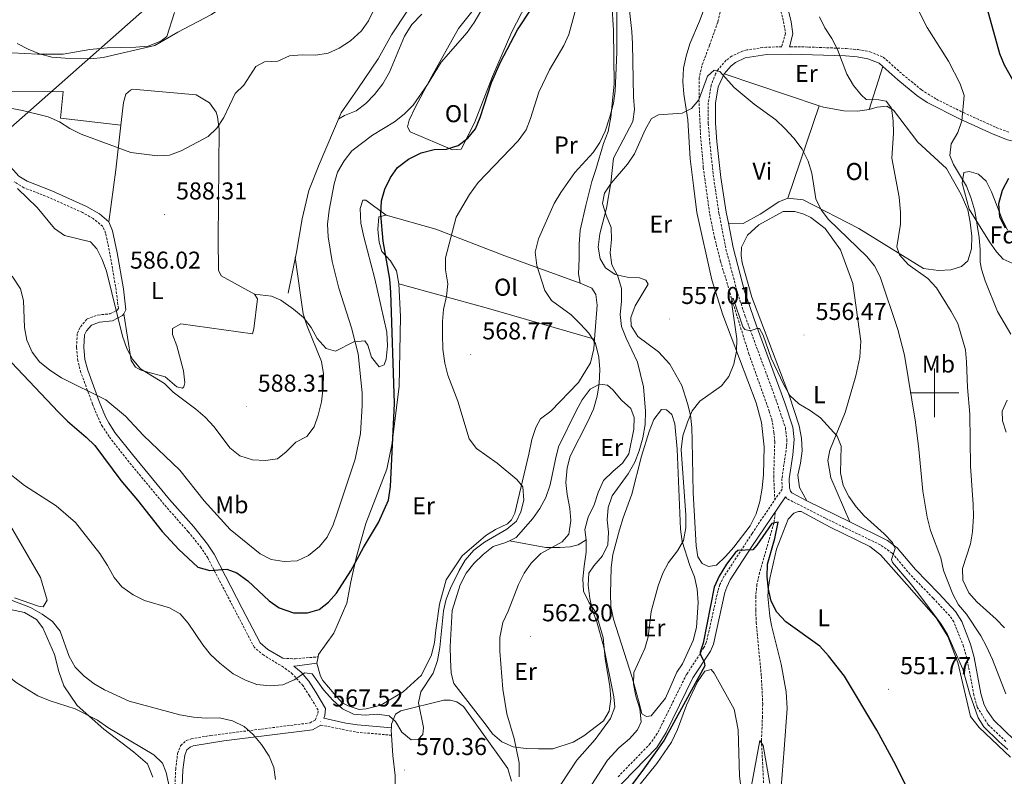
# Model space of a CAD drawing. Units: metres. Extents: x 613736 to 618240, y 4708148 to 4711192.
# Drawn here: x 616624 to 617029, y 4708842 to 4709153 of the extents above; entities that cross this region are included whole.
import ezdxf
from ezdxf.enums import TextEntityAlignment as Align

# ---------------------------------------------------------------- set-up
doc = ezdxf.new("R2010")
doc.units = ezdxf.units.M
doc.header["$MEASUREMENT"] = 0
doc.linetypes.add('TRAZOSX2', pattern=[1.5, 1, -0.5])
for name, color, linetype, lineweight in [('Carátula', 7, 'Continuous', 5), ('Level 11', 142, 'TRAZOSX2', 13), ('Level 16', 1, 'Continuous', 13), ('Level 21', 19, 'Continuous', 0), ('Level 32', 19, 'Continuous', 0), ('Level 35', 92, 'Continuous', 0), ('Level 36', 19, 'Continuous', 40), ('Level 37', 92, 'Continuous', 0), ('Level 4', 36, 'Continuous', 30), ('Level 41', 39, 'Continuous', 0), ('Level 5', 36, 'Continuous', 0), ('Level 63', 7, 'Continuous', 0), ('Level 7', 1, 'Continuous', 0)]:
    doc.layers.add(name, color=color, linetype=linetype, lineweight=lineweight)
doc.styles.add('Arial', font='ARIAL.TTF', dxfattribs={"height": 0.2})

# ---------------------------------------------------------------- blocks, each defined once
blk = doc.blocks.new('5PATER')
at = {"layer": 'Carátula', "linetype": 'Continuous', "lineweight": 5}
h = blk.add_hatch(color=250, dxfattribs=at)
edge = h.paths.add_edge_path()
edge.add_ellipse((0, 0), major_axis=(-1.33, -1.34), ratio=0.999422, start_angle=0, end_angle=360)

msp = doc.modelspace()

# ---------------------------------------------------------------- linework, layer by layer
at = {"layer": 'Level 11', "color": 142, "linetype": 'TRAZOSX2', "lineweight": 13}
for points in [[(616913.3, 4709162.17, 560.96), (616910.96, 4709152.25, 560.78), (616907.58, 4709142.76, 560.16), (616904.45, 4709134.3, 560.06), (616903.34, 4709129.42, 560.06), (616903.26, 4709120.39, 560), (616903.9, 4709105.43, 559.08), (616905.03, 4709092.57, 558.38), (616907.66, 4709073.34, 557.41), (616909.63, 4709063.76, 556.78), (616912.12, 4709054.1, 556.07), (616916.75, 4709038.3, 555), (616923.77, 4709015.94, 554.1), (616932.11, 4708992.42, 553), (616933.15, 4708989.11, 552.83), (616934.07, 4708983.77, 552.47), (616934.39, 4708979.86, 552.11), (616933.95, 4708965.82, 550.84), (616934.37, 4708956.44, 550.42)], [(616934.6, 4708950.6, 550.15), (616934.06, 4708946.5, 550), (616930.28, 4708933.58, 549.64), (616928.18, 4708926.18, 548.92), (616927.08, 4708921.3, 548.92), (616926.56, 4708916.34, 548.1), (616926.59, 4708910.78, 547.48), (616926.76, 4708905.68, 547.48), (616928.88, 4708883.5, 546.93), (616929.43, 4708872.07, 546.93), (616929.34, 4708867.1, 546.54), (616928.92, 4708857.19, 545.07), (616929.99, 4708836.33, 544.64)]]:
    msp.add_polyline3d(points, dxfattribs=at)
at = {"layer": 'Level 16', "color": 1, "linetype": 'Continuous', "lineweight": 13, "ltscale": 0.5}
msp.add_polyline3d([(616734.42, 4709040.96, 585.62), (616737.87, 4709057.78, 584.89), (616740.2, 4709071.41, 584.53), (616742.98, 4709083.16, 584.71), (616747.22, 4709093.76, 584.53), (616756.28, 4709114.98, 585.98), (616763.13, 4709124.88, 587.06), (616771.4, 4709137.12, 587.6), (616776.95, 4709147.02, 587.6), (616783.37, 4709156.78, 587.6), (616784.94, 4709158.67, 587.6), (616789.11, 4709161.03, 587.6), (616790.56, 4709161.33, 587.6), (616797.19, 4709163.86, 586.88), (616800.34, 4709167.07, 586.88), (616801.77, 4709169.11, 586.7), (616803.89, 4709174.63, 586.7), (616804.56, 4709179.7, 586.7), (616805.22, 4709186.94, 586.7), (616804.87, 4709192.29, 586.7), (616804.12, 4709195.62, 586.52), (616794.79, 4709217.81, 586.52), (616785.62, 4709253.03, 586.7)], dxfattribs=at)
at = {"layer": 'Level 21', "color": 19, "linetype": 'TRAZOSX2', "lineweight": 0}
for points in [[(616934.42, 4709166.97, 563.54), (616937.99, 4709152.54, 562.97), (616938.8, 4709147.62, 562.63), (616937.26, 4709142.1, 562.09), (616930.92, 4709142.01, 561.87), (616922.97, 4709140.85, 561.15), (616921.2, 4709140.38, 561), (616916.67, 4709138.26, 560.6), (616914.37, 4709136.57, 560.4), (616911.11, 4709132.78, 560.06), (616910.08, 4709131.04, 559.91), (616908.28, 4709126.42, 559.52), (616907.08, 4709119.17, 559.16), (616907.08, 4709110.6, 558.94), (616907.65, 4709102.92, 558.68), (616909.31, 4709088.04, 557.85), (616911.47, 4709073.72, 557.22), (616914.34, 4709059, 557), (616919.13, 4709040.89, 556.07), (616922.23, 4709031.4, 555.54), (616934.3, 4708998.78, 553.73), (616938.73, 4708985.67, 552.97), (616939.36, 4708980.74, 552.46), (616939.24, 4708977.92, 552.26), (616937.34, 4708964.8, 551.38), (616937.39, 4708960.46, 551.2), (616925.04, 4708942.19, 550.08), (616913.52, 4708924.59, 549.65), (616911.86, 4708921.28, 549.57), (616911.02, 4708918.67, 549.39), (616907.42, 4708902.28, 549.57), (616906.22, 4708897.41, 549.54), (616905.31, 4708895.32, 549.57), (616898.18, 4708884.39, 550.29), (616886.12, 4708859.96, 550.29), (616883.25, 4708855.88, 550.53), (616869.8, 4708842.01, 551.74)], [(616940.39, 4709142.15, 562.16), (616940.92, 4709142.16, 562.22), (616948.19, 4709142.03, 563), (616963.67, 4709141.43, 564.94), (616968.6, 4709140.99, 565.54), (616973.5, 4709140.11, 566.12), (616978.95, 4709137.89, 566.45), (616986.93, 4709130.8, 567.3), (616994.67, 4709124.45, 567.48), (617000.82, 4709120.56, 568.38), (617011.86, 4709115.12, 570.73), (617025.4, 4709108.99, 572.73), (617030.97, 4709106.84, 573.99)], [(616687.21, 4708822.15, 559.2), (616688.27, 4708845.33, 561.2), (616689.07, 4708851.85, 561.74), (616690.35, 4708855.05, 562.28), (616692.64, 4708857.1, 562.82), (616694.66, 4708857.84, 562.82), (616702.75, 4708859.22, 563.19), (616743.51, 4708864.39, 567.16), (616745.52, 4708865.57, 567.53), (616746.66, 4708868.18, 567.89), (616746.79, 4708869.63, 567.89), (616743.31, 4708875.48, 568.15), (616740.6, 4708879.64, 568.76), (616736.33, 4708884.42, 569.83), (616732.58, 4708887.3, 570.6), (616724.43, 4708892.14, 571.69), (616720.59, 4708895.37, 572.16), (616712.97, 4708909.97, 574.4), (616701.46, 4708932.14, 575.3), (616698.79, 4708936.34, 575.65), (616693.4, 4708942.92, 576.21), (616683.5, 4708954.16, 576.92), (616668.14, 4708972.77, 578.03), (616660.9, 4708981.97, 578.38), (616658.15, 4708986.14, 578.6), (616656.78, 4708988.87, 578.74), (616654.11, 4708995.36, 579.1), (616649.35, 4709008.34, 580.73), (616648.04, 4709013.14, 581.13), (616647.51, 4709018.74, 581.46), (616647.89, 4709024.53, 582.18), (616649.17, 4709027.15, 582.54), (616651.89, 4709030.36, 582.9), (616656.36, 4709031.94, 584.03), (616661.41, 4709032.46, 585.42), (616664.3, 4709033.95, 585.8), (616664.72, 4709034.68, 585.8), (616663.81, 4709042.22, 585.87), (616661.29, 4709056.98, 586.55), (616659.51, 4709065.6, 586.88), (616658.32, 4709068.34, 586.88), (616654.33, 4709071.61, 586.67), (616650.02, 4709074.03, 586.39), (616636.23, 4709080.24, 585.84), (616625.9, 4709084.23, 585.8), (616621.96, 4709086.65, 585.8)], [(617029.38, 4708856.8, 555.18), (617022.06, 4708863.65, 555.46), (617017.48, 4708870.97, 555.9), (617016.17, 4708875.81, 555.98), (617013.31, 4708891.01, 556.44), (617011.97, 4708895.82, 556.61), (617007.93, 4708905.89, 556.93), (617006.27, 4708908.31, 556.99), (616999.47, 4708915.64, 556.88), (616990, 4708925.33, 555.9), (616982.68, 4708934.13, 555.18), (616977.77, 4708937.52, 554.45), (616955.19, 4708948.44, 552.46), (616939.41, 4708956.5, 551.2), (616938.83, 4708957.24, 551.11)], [(616732.34, 4708890.91, 570.86), (616737.33, 4708890.73, 571.23), (616746.75, 4708891.51, 571.58)], [(616747.88, 4708863.47, 567.53), (616762.58, 4708860.59, 568.52), (616776.99, 4708859.29, 569.52)]]:
    msp.add_polyline3d(points, dxfattribs=at)
at = {"layer": 'Level 21', "color": 19, "linetype": 'Continuous', "lineweight": 0}
for points in [[(616940.39, 4709142.15, 562.16), (616941.87, 4709147.45, 562.63), (616941.14, 4709152.38, 562.94), (616937.36, 4709167.58, 563.54)], [(616913.56, 4709131.02, 560.06), (616916.42, 4709134.35, 560.4), (616918.21, 4709135.66, 560.6), (616922.24, 4709137.55, 561), (616931.16, 4709139.02, 561.87), (616940.91, 4709139.15, 562.22), (616963.48, 4709138.43, 564.94), (616968.2, 4709138.01, 565.54), (616972.66, 4709137.21, 566.12), (616977.29, 4709135.34, 566.45), (616978.81, 4709133.99, 566.61)], [(616978.81, 4709133.99, 566.61), (616984.98, 4709128.52, 567.3), (616992.7, 4709122.17, 567.47), (616997.04, 4709119.22, 567.99), (617010.58, 4709112.41, 570.73), (617024.12, 4709106.27, 572.7), (617030.06, 4709103.97, 573.99), (617036.81, 4709102.26, 575.44), (617041.75, 4709101.91, 576.13), (617058.96, 4709102.82, 578.56), (617061.99, 4709103.19, 578.69)], [(616915.33, 4709069.62, 557.15), (616914.43, 4709074.23, 557.22), (616912.29, 4709088.43, 557.85), (616910.64, 4709103.19, 558.68), (616910.08, 4709110.71, 558.94), (616910.08, 4709118.92, 559.16), (616911.19, 4709125.62, 559.52), (616913.56, 4709131.02, 560.06)], [(616660.78, 4709070.19, 586.88), (616657.01, 4709073.48, 586.72), (616651.69, 4709076.55, 586.41), (616637.39, 4709083, 585.84), (616627.23, 4709086.93, 585.8), (616623.9, 4709088.98, 585.8), (616618.23, 4709095.28, 586), (616612.63, 4709102.12, 586.7), (616605.02, 4709112.64, 587.24), (616602.66, 4709114.78, 587.42), (616598.58, 4709117.18, 587.6), (616591.86, 4709119.98, 587.6)], [(616666.92, 4709032.49, 585.8), (616667.82, 4709034.03, 585.8), (616666.78, 4709042.65, 585.87), (616664.23, 4709057.53, 586.55), (616662.38, 4709066.5, 586.88), (616660.78, 4709070.19, 586.88)], [(616947.61, 4708955.57, 551.72), (616941.36, 4708958.88, 551.2), (616940.82, 4708959.55, 551.02), (616940.38, 4708960.94, 551.2), (616940.35, 4708964.6, 551.38), (616941.83, 4708974.47, 552.05), (616942.37, 4708980.86, 552.46), (616941.81, 4708985.81, 552.94), (616938.54, 4708995.84, 553.51), (616926.69, 4709027.86, 555.29), (616922, 4709041.74, 556.07), (616917.27, 4709059.67, 557), (616915.33, 4709069.62, 557.15)], [(616732.34, 4708890.91, 570.86), (616726.17, 4708894.59, 571.69), (616722.98, 4708897.28, 572.16), (616715.63, 4708911.35, 574.4), (616704.06, 4708933.64, 575.3), (616701.4, 4708937.86, 575.63), (616695.69, 4708944.86, 576.21), (616685.78, 4708956.11, 576.92), (616670.48, 4708974.65, 578.03), (616663.33, 4708983.72, 578.38), (616660.75, 4708987.64, 578.6), (616659.51, 4708990.12, 578.74), (616656.9, 4708996.45, 579.1), (616652.21, 4709009.25, 580.73), (616651, 4709013.68, 581.13), (616650.52, 4709018.78, 581.46), (616650.85, 4709023.75, 582.18), (616651.7, 4709025.5, 582.54), (616653.65, 4709027.8, 582.9), (616657.02, 4709029, 584.03), (616662.28, 4709029.53, 585.42), (616666.45, 4709031.69, 585.8), (616666.92, 4709032.49, 585.8)], [(616938.83, 4708957.24, 551.11), (616924.76, 4708936.38, 549.89), (616916.12, 4708923.09, 549.65), (616914.64, 4708920.14, 549.57), (616913.92, 4708917.89, 549.39), (616909.15, 4708896.75, 549.54), (616907.96, 4708893.89, 549.57), (616900.79, 4708882.9, 550.29), (616889.83, 4708860.44, 550.24), (616885.88, 4708854.3, 550.5), (616871.96, 4708839.93, 551.74), (616861.58, 4708828.91, 553.19), (616855.04, 4708821.37, 553.19), (616844.39, 4708808.22, 553.19), (616839.43, 4708801.83, 553.19), (616830.96, 4708789.96, 553.37), (616827.46, 4708785.93, 553.45), (616822.62, 4708781.6, 553.55), (616810.61, 4708772.61, 553.67), (616792.37, 4708759.38, 553.03), (616781.8, 4708752.44, 553.01), (616777.73, 4708750.53, 553.01)], [(616965.22, 4708946.94, 553.26), (616947.61, 4708955.57, 551.72)], [(617037.12, 4708851.67, 555.19), (617036.12, 4708853.39, 555.2), (617032.94, 4708857.3, 555.16), (617024.4, 4708865.57, 555.46), (617021.44, 4708869.63, 555.76), (617020.26, 4708872.18, 555.9), (617019.1, 4708876.48, 555.98), (617016.34, 4708891.21, 556.43), (617014.82, 4708896.78, 556.61), (617011.2, 4708906.09, 556.9), (617008.62, 4708910.18, 556.99), (617001.82, 4708917.52, 556.89), (616992.23, 4708927.34, 555.9), (616984.72, 4708936.36, 555.18), (616980.73, 4708939.34, 554.62), (616965.22, 4708946.94, 553.26)], [(616746.25, 4708888.88, 571.58), (616737.21, 4708887.71, 571.22), (616736.8, 4708887.73, 571.19), (616739.82, 4708885.26, 569.52), (616742.99, 4708881.47, 568.76), (616745.85, 4708877.07, 568.15), (616749.86, 4708870.33, 567.89), (616749.6, 4708867.43, 567.89), (616749.1, 4708866.28, 567.57), (616758.22, 4708864.27, 568.19), (616763, 4708863.57, 568.52), (616776.88, 4708862.31, 569.52)], [(616729.74, 4708761.55, 555.15), (616724.71, 4708768.37, 557.4), (616721.52, 4708772.36, 558.31), (616718.58, 4708774.05, 558.66), (616711.33, 4708775.2, 559.03), (616696.81, 4708777.7, 558.66), (616695.44, 4708778.2, 558.3), (616693.67, 4708780.13, 558.12), (616691.98, 4708783.08, 558.12), (616690.93, 4708787.36, 558.12), (616690.19, 4708792.31, 558.18), (616689.29, 4708802.55, 558.41), (616690.21, 4708822.01, 559.2), (616691.26, 4708845.08, 561.2), (616692, 4708851.1, 561.74), (616692.87, 4708853.28, 562.28), (616694.21, 4708854.48, 562.82), (616695.44, 4708854.93, 562.82), (616708.12, 4708856.97, 563.65), (616744.49, 4708861.49, 567.16), (616747.88, 4708863.47, 567.53)]]:
    msp.add_polyline3d(points, dxfattribs=at)
at = {"layer": 'Level 32', "color": 6, "linetype": 'Continuous', "lineweight": 0, "ltscale": 0.5}
msp.add_polyline3d([(616029.57, 4708579.89, 564.39), (616185.24, 4708718.93, 591.84), (616373.63, 4708888.08, 575.17), (616514.15, 4709015.22, 580.32), (616677.83, 4709159.46, 598.8), (616865.6, 4709327.16, 582.57), (617125.18, 4709557.26, 609.76), (617393.25, 4709794.76, 643.99), (617715.2, 4710078.75, 640.68), (617809.09, 4710161, 650.52), (618044.87, 4710370.34, 646.35)], dxfattribs=at)
at = {"layer": 'Level 35', "color": 92, "linetype": 'Continuous', "lineweight": 0, "ltscale": 0.5}
msp.add_polyline3d([(617033.09, 4709052.7, 576.78), (617028.18, 4709054.82, 576.6), (617025.44, 4709057.87, 576.42), (617022.57, 4709061.95, 576.09), (617014.26, 4709075.39, 575.16), (617011.42, 4709086.13, 575.15), (617012.1, 4709090.48, 575.33), (617014.26, 4709090.86, 575.33), (617018.07, 4709089.82, 575.51), (617021.18, 4709086.95, 575.69), (617023.45, 4709082.5, 575.85), (617027.84, 4709071.28, 576.24), (617030.05, 4709066.8, 576.42)], dxfattribs=at)
at = {"layer": 'Level 36', "color": 92, "linetype": 'Continuous', "lineweight": 0}
for points in [[(616804.42, 4709149.62, 580.24), (616812.14, 4709159.24, 580.24), (616821.9, 4709167.59, 579.52), (616825.8, 4709168.5, 578.62), (616830.87, 4709168.26, 577.71), (616832.91, 4709166.39, 577.71), (616833.52, 4709163.36, 577.53), (616832.25, 4709159.58, 577.53), (616826.43, 4709148.24, 577.35), (616818.36, 4709129.93, 576.26), (616811.02, 4709110.9, 575.36), (616805.62, 4709100.14, 575), (616802.01, 4709099.81, 575.18), (616784.57, 4709107.17, 577.35), (616783.54, 4709109.19, 577.53), (616784.24, 4709111.94, 577.89), (616786.79, 4709117.47, 578.25), (616793.47, 4709130.12, 579.34), (616804.42, 4709149.62, 580.24)], [(616914.18, 4708932.72, 552.37), (616910.45, 4708929.21, 552.55), (616907.12, 4708928.59, 552.73), (616904.51, 4708929.87, 552.73), (616902.74, 4708932.6, 552.91), (616902.12, 4708937.08, 552.91), (616900.9, 4708958.92, 552.91), (616900.4, 4708980.19, 553.64), (616900.35, 4708985.69, 554.36), (616899.72, 4708990.75, 554.72), (616898.52, 4708995.66, 555.08), (616896.27, 4709003.02, 555.99), (616891.27, 4709011.8, 556.53), (616886.59, 4709016.82, 556.89), (616878.13, 4709023.1, 557.98), (616875.34, 4709027.56, 557.8), (616875.31, 4709030.89, 557.8), (616877, 4709035.68, 557.98), (616882.41, 4709044.56, 557.98), (616881.38, 4709046.29, 558.16), (616878.77, 4709047.27, 558.34), (616873.7, 4709047.51, 558.7), (616868.77, 4709048.62, 559.42), (616864.84, 4709051.34, 559.79), (616862.63, 4709055.08, 559.97), (616861.86, 4709059.85, 559.97), (616862.53, 4709065.35, 559.97), (616865.32, 4709075.8, 559.79), (616867.1, 4709086.23, 559.97), (616868.16, 4709096.38, 560.69), (616876.12, 4709111.5, 561.23), (616876.79, 4709116.43, 561.23), (616876.31, 4709121.63, 561.6), (616875.95, 4709143.34, 562.32), (616875.62, 4709148.4, 562.86), (616873.87, 4709164.59, 563.4)], [(616854.42, 4709045.06, 564.16), (616853.81, 4709048.82, 563.8), (616854.04, 4709055.19, 563.44), (616853.98, 4709060.98, 563.44), (616854.5, 4709066.77, 563.44), (616856.72, 4709076.92, 563.44), (616859.23, 4709086.79, 564.16), (616860.92, 4709091.72, 564.52), (616864, 4709102.46, 564.88), (616865.98, 4709107.4, 564.88), (616867.08, 4709113.2, 565.25), (616868.39, 4709126.82, 565.25), (616868.18, 4709148.81, 566.33), (616867.49, 4709160.09, 566.69)], [(616687.81, 4709156.24, 596.2), (616684.58, 4709146.37, 595.66), (616682.14, 4709144.46, 595.48), (616676.95, 4709142.39, 595.48), (616671.89, 4709141.91, 595.48), (616660.17, 4709141.65, 595.66), (616652.94, 4709141, 595.66), (616642.1, 4709139.16, 595.12), (616631.68, 4709139.06, 594.58), (616620.97, 4709139.68, 594.39)], [(616905.34, 4709157.66, 561.6), (616903.5, 4709152.72, 561.78), (616899.54, 4709143.28, 561.05), (616898, 4709138.34, 560.51), (616896.89, 4709133.41, 560.15), (616896.65, 4709127.91, 559.97), (616896.99, 4709122.7, 559.79), (616898.69, 4709112.16, 558.88), (616899.57, 4709096.1, 558.52), (616900.98, 4709085.12, 557.8), (616902.39, 4709073.99, 557.62), (616908.59, 4709046.41, 557.07), (616913.07, 4709031.98, 556.17), (616926.73, 4708995.93, 553.64), (616928.98, 4708987.85, 553.09), (616930.09, 4708977.73, 552.73), (616929.77, 4708966.44, 552.55), (616929.24, 4708960.79, 552.19), (616928.28, 4708955.28, 552.19), (616926.74, 4708950.2, 552.01), (616924.33, 4708945.4, 552.19), (616917.61, 4708936.51, 552.37), (616914.18, 4708932.72, 552.37)], [(616665.74, 4709109.96, 591.09), (616640.96, 4709112.76, 591.45), (616642.02, 4709123.77, 593.08), (616608.44, 4709123.59, 592.35), (616603.73, 4709132.37, 592.54), (616600.08, 4709135.52, 592.35), (616590.75, 4709142.23, 592.72), (616569.84, 4709150.06, 592.17)], [(616978.81, 4709133.99, 566.61), (616973.19, 4709116.39, 563.72)], [(616913.56, 4709131.02, 560.06), (616952.64, 4709117.89, 562.14)], [(616665.74, 4709109.96, 591.09), (616666.82, 4709119.31, 592.13), (616667.8, 4709122.65, 592.67), (616669.67, 4709124.26, 592.67), (616670.53, 4709124.7, 592.49), (616696.75, 4709122.35, 591.22), (616702.13, 4709119.07, 590.86), (616704.92, 4709115.34, 590.32), (616705.52, 4709113.32, 590.14), (616706.14, 4709108.26, 589.41), (616705.71, 4709063.1, 588.15), (616705.84, 4709050.37, 587.97), (616707.02, 4709048.07, 588.15), (616720.69, 4709040.53, 588.69)], [(616952.64, 4709117.89, 562.14), (616939.72, 4709079.89, 559.02)], [(616973.19, 4709116.39, 563.72), (616976.44, 4709117.32, 564.44), (616980.41, 4709117.73, 565.35), (616983.14, 4709116.12, 565.53), (616993.22, 4709103.02, 566.61), (617004.9, 4709092.1, 567.16), (617010.97, 4709081.48, 567.7), (617013.74, 4709075.18, 567.52), (617014.7, 4709070.12, 567.52), (617015.3, 4709064.34, 567.52), (617015.17, 4709059.09, 567.52), (617013.77, 4709054.2, 567.52), (617011.08, 4709051.82, 567.52), (617006.75, 4709050.51, 567.34), (617001.69, 4709050.28, 566.98), (616995.53, 4709051.12, 565.89), (616968.96, 4709067.51, 563), (616946.05, 4709079.22, 559.56), (616939.72, 4709079.89, 559.02)], [(616952.64, 4709117.89, 562.14), (616954.39, 4709117.3, 562.23), (616962.73, 4709115.76, 562.59), (616968.34, 4709115.63, 563.14), (616973.19, 4709116.39, 563.72)], [(616660.78, 4709070.19, 586.88), (616663.62, 4709091.64, 589.05), (616665.74, 4709109.96, 591.09)], [(616720.69, 4709040.53, 588.69), (616727.65, 4709039.73, 585.8), (616731.43, 4709038.03, 585.07), (616736.67, 4709034.32, 584.71), (616740.76, 4709030.88, 584.35), (616743.98, 4709026.86, 583.99), (616746.34, 4709022.25, 583.62), (616750.14, 4709018.24, 583.26), (616753.92, 4709017.12, 582.9), (616761.4, 4709020.95, 580.73), (616766.03, 4709021.29, 578.92), (616767.2, 4709019.56, 578.56), (616768.7, 4709014.66, 578.2), (616771.92, 4709010.64, 577.48), (616773.94, 4709011.52, 577.48), (616774.78, 4709013.85, 577.48), (616775.31, 4709019.35, 577.48), (616774.97, 4709024.85, 577.48), (616770.12, 4709046.8, 577.84), (616765.62, 4709064.12, 577.84), (616764.4, 4709069.61, 577.48), (616764.06, 4709075.68, 577.11), (616765.18, 4709079.16, 576.39), (616766.34, 4709079.18, 576.03), (616774.71, 4709072.94, 573.75)], [(616939.72, 4709079.89, 559.02), (616936.11, 4709078.4, 558.84), (616928.38, 4709073.44, 558.47), (616921.36, 4709069.58, 557.75), (616915.33, 4709069.62, 557.15)], [(616779.9, 4709044.77, 573.21), (616778.98, 4709050.12, 573.39), (616776.48, 4709054.15, 573.93), (616772.97, 4709058.02, 573.75), (616771.92, 4709061.92, 573.75), (616771.29, 4709067.12, 573.93), (616771.67, 4709072.33, 573.75), (616774.71, 4709072.94, 573.75)], [(616774.71, 4709072.94, 573.75), (616795.17, 4709067.21, 571.04), (616823.49, 4709056.19, 566.15), (616854.42, 4709045.06, 564.16)], [(616947.61, 4708955.57, 551.72), (616944.48, 4708961.14, 552.62), (616943.89, 4708966.2, 552.98), (616944.93, 4708971.1, 553.34), (616945.6, 4708976.17, 553.52), (616945.37, 4708981.41, 554.07), (616944.42, 4708986.47, 554.61), (616940.5, 4708998.55, 555.52), (616924.91, 4709039.28, 556.42), (616920.97, 4709053.35, 556.96), (616920.58, 4709056.42, 557.14), (616920.73, 4709059.86, 557.32), (616923.22, 4709064.77, 557.69), (616927.88, 4709068.98, 557.87), (616937.78, 4709074.44, 558.11), (616942.66, 4709074.49, 558.11), (616946.29, 4709073.44, 558.11), (616949.2, 4709072.02, 558.11), (616955.03, 4709067.55, 558.11), (616961.44, 4709058.75, 558.29), (616966.46, 4709044.87, 558.47), (616969.77, 4709021.21, 557.75), (616969.29, 4709014.69, 557.21), (616967.74, 4709006.9, 556.66), (616963.36, 4708991.84, 555.76), (616957, 4708976.4, 554.13), (616956.13, 4708972.23, 553.41), (616957.47, 4708965.01, 553.05), (616965.22, 4708946.94, 553.26)], [(616746.75, 4708891.51, 571.71), (616746.94, 4708892.5, 571.76), (616753.22, 4708901.25, 572.66), (616758.6, 4708913.6, 573.93), (616760.25, 4708922.3, 574.11), (616762.61, 4708932.74, 574.83), (616766.38, 4708946.24, 575.02), (616775, 4708968.6, 574.47), (616777.07, 4708978.61, 574.11), (616780.02, 4709002.52, 573.39), (616780.61, 4709031.32, 573.21), (616779.9, 4709044.77, 573.21)], [(616779.9, 4709044.77, 573.21), (616815.88, 4709034.85, 567.42), (616860.35, 4709021.96, 565.05)], [(616854.42, 4709045.06, 564.16), (616859.22, 4709042.94, 564.16), (616860.84, 4709040.35, 564.34), (616861.46, 4709036.01, 564.34), (616860.35, 4709021.96, 565.05)], [(616720.69, 4709040.53, 588.69), (616721.87, 4709038.66, 588.69), (616720.4, 4709026.2, 588.87), (616719.84, 4709024.17, 588.87), (616690.42, 4709028.37, 586.88), (616686.97, 4709026.46, 586.52), (616686.99, 4709024, 586.16), (616688.77, 4709019.24, 586.52), (616691.48, 4709008.99, 586.52), (616692.1, 4709004.07, 586.52), (616691.69, 4709002.48, 586.52), (616691.11, 4709001.89, 586.52), (616688.79, 4709002.45, 586.52), (616683.98, 4709006.6, 586.34), (616675.85, 4709008.69, 585.25), (616673.68, 4709009.39, 585.25), (616671.78, 4709010.53, 585.07), (616670.02, 4709013.27, 585.25), (616666.92, 4709032.49, 585.8)], [(616860.35, 4709021.96, 565.05), (616860.04, 4709018.05, 565.25), (616858.65, 4709012.25, 565.79), (616853.81, 4709004.25, 566.33), (616842.35, 4708992.41, 567.42), (616838.18, 4708989.33, 567.96), (616836.19, 4708985.7, 568.14), (616834.64, 4708980.76, 568.5), (616833.4, 4708974.82, 569.23), (616827.56, 4708950.59, 570.31), (616826.28, 4708947.83, 570.67), (616824.56, 4708946.22, 570.67), (616819.66, 4708943.86, 570.86), (616815.64, 4708941.36, 571.22), (616806.02, 4708933.02, 571.4), (616799.46, 4708923.11, 571.58), (616796.66, 4708913.1, 571.58), (616795.17, 4708902.52, 571.4), (616794.64, 4708897.45, 571.58), (616793.39, 4708892.37, 571.58), (616789.28, 4708883.94, 571.58), (616781.67, 4708877.21, 571.22), (616772.61, 4708871.62, 571.22), (616766.54, 4708870.12, 570.86), (616763.65, 4708869.94, 570.86), (616759.15, 4708871.35, 571.04), (616756.68, 4708872.63, 571.22), (616753.32, 4708876.36, 571.22), (616748.78, 4708881.81, 571.58), (616747.75, 4708883.54, 571.58), (616746.25, 4708888.88, 571.58)], [(616825.4, 4708939.24, 567.2), (616828.14, 4708940.56, 567.2), (616835.01, 4708948.3, 566.84), (616837.86, 4708952.52, 566.66), (616840.28, 4708957.03, 566.48), (616842.11, 4708962.12, 566.3), (616844.32, 4708972.7, 565.21), (616845.58, 4708977.78, 565.03), (616852.82, 4708992.61, 564.67), (616855.23, 4708997.12, 564.49), (616858.52, 4709001.49, 564.13), (616862.4, 4709003.56, 563.95), (616865.74, 4709003.15, 563.77), (616867.93, 4709001.15, 563.77), (616871.44, 4708996.99, 563.22), (616875.24, 4708993.55, 562.86), (616876.58, 4708989.8, 562.32), (616876.48, 4708985.02, 562.32), (616874.4, 4708974.88, 562.5), (616871.84, 4708971.09, 562.5), (616867.82, 4708967.72, 562.5), (616864.09, 4708963.92, 562.5), (616861.82, 4708958.98, 562.86), (616860.14, 4708953.9, 563.04), (616857.72, 4708948.95, 563.95), (616856.33, 4708943.88, 563.04), (616856.95, 4708939.54, 561.96)], [(616878.88, 4708872.03, 554.9), (616875.87, 4708883, 554.9), (616868.12, 4708906.94, 556.17), (616867.05, 4708912.14, 556.53), (616866.86, 4708917.49, 557.07), (616867.19, 4708928.21, 557.62), (616867.86, 4708933.57, 557.62), (616870.65, 4708943.72, 557.62), (616872.05, 4708948.66, 557.62), (616875.72, 4708958.39, 557.62), (616879.62, 4708973.91, 557.62), (616882.85, 4708984.07, 557.25), (616884.69, 4708989.01, 557.07), (616887.83, 4708993.09, 556.71), (616889.86, 4708992.97, 556.71), (616892.05, 4708991.11, 556.71), (616893.39, 4708987.22, 556.71), (616894.36, 4708976.8, 556.53), (616895.69, 4708943.97, 555.26), (616896.32, 4708938.91, 554.9), (616899.45, 4708929.1, 553.09), (616901.38, 4708924.34, 552.73), (616902.44, 4708919.29, 552.55), (616902.93, 4708913.79, 552.37), (616902.3, 4708903.51, 552.37), (616900.91, 4708898.29, 552.37), (616896.51, 4708888.7, 553.28), (616894.09, 4708885.2, 553.64), (616889.56, 4708874.59, 554), (616883.55, 4708867.3, 554.72), (616881.67, 4708866.99, 554.72), (616879.78, 4708868.13, 554.72), (616878.88, 4708872.03, 554.9)], [(616936.97, 4708838.04, 546.45), (616938.27, 4708853.61, 546.99), (616939.55, 4708870.27, 548.44), (616939.12, 4708877.14, 548.8), (616937.02, 4708888.51, 549.89), (616933.07, 4708904.39, 550.07), (616932.31, 4708908.18, 550.07), (616931.51, 4708916.5, 550.25), (616931.83, 4708920.12, 550.25), (616932.34, 4708923.74, 550.79), (616935.12, 4708935.71, 550.97), (616939.88, 4708948.06, 551.52), (616942.21, 4708950.61, 551.7), (616944.2, 4708951.17, 551.52), (616945.28, 4708951.18, 551.52), (616957.1, 4708944.78, 552.6), (616973.46, 4708936.8, 553.87), (616977.83, 4708933.41, 553.87), (616988.62, 4708921.21, 553.87), (617000.69, 4708907.58, 554.59), (617005.47, 4708899.85, 554.77), (617009.56, 4708889.22, 554.59), (617014.84, 4708867.02, 554.23), (617018.32, 4708862.53, 554.23), (617031.28, 4708850.36, 554.23)], [(616620.48, 4708945.39, 565.62), (616632.69, 4708924.09, 565.26), (616635.53, 4708914.85, 565.44), (616633.82, 4708912.09, 565.26), (616631.94, 4708912.36, 565.08), (616622.06, 4708915.74, 564.72)], [(616856.95, 4708939.54, 561.96), (616856.85, 4708934.47, 561.78), (616856.04, 4708928.82, 561.6), (616855.51, 4708923.61, 561.05), (616855.85, 4708918.54, 560.87), (616858.06, 4708913.94, 560.69), (616860.85, 4708909.77, 560.33), (616863.85, 4708899.52, 560.15), (616864.66, 4708890.7, 559.97), (616866.65, 4708879.43, 559.97), (616866.99, 4708874.23, 560.15), (616866.31, 4708869.16, 560.15), (616864.04, 4708865.22, 560.33), (616855.99, 4708859.07, 560.69), (616851.53, 4708856.42, 561.05), (616843.16, 4708853.74, 563.58), (616837.38, 4708853.68, 563.95), (616832.31, 4708853.92, 564.31), (616826.95, 4708854.59, 564.67), (616822.3, 4708856.57, 565.39), (616818.36, 4708859.86, 565.76), (616815.42, 4708864.03, 565.94), (616802.53, 4708880.55, 567.38), (616801.47, 4708884.88, 567.56), (616801.13, 4708890.37, 567.56), (616801.08, 4708895.73, 567.75), (616801.8, 4708910.5, 568.29), (616805.17, 4708921.09, 567.93), (616807.59, 4708925.89, 567.93), (616810.73, 4708929.83, 567.75), (616814.6, 4708933.63, 567.2), (616818.77, 4708936.85, 567.2), (616823.53, 4708938.35, 567.2), (616825.4, 4708939.24, 567.2)], [(616856.95, 4708939.54, 561.96), (616853.64, 4708937.48, 563.76), (616850.32, 4708936.73, 564.13), (616846.12, 4708936.4, 564.67), (616840.33, 4708936.48, 565.57), (616825.4, 4708939.24, 567.2)], [(616620.46, 4708910.92, 562.15), (616626.11, 4708909.67, 562.52), (616631.06, 4708906.82, 562.34), (616633.7, 4708903.38, 562.15), (616638.43, 4708892.42, 561.97), (616640.24, 4708885.49, 561.25), (616642.32, 4708879.58, 560.89), (616647.75, 4708871.53, 560.53), (616658.7, 4708861.8, 560.16), (616670.95, 4708852.51, 559.98), (616676.64, 4708847.5, 559.8), (616678.86, 4708842.02, 559.44)], [(616746.25, 4708888.88, 571.58), (616746.75, 4708891.51, 571.71)], [(616879.13, 4708839.21, 548.87), (616886, 4708847.67, 548.69), (616891.99, 4708856.41, 548.69), (616894.4, 4708861.65, 548.87), (616898.06, 4708871.67, 549.05), (616902.6, 4708881.26, 549.23), (616905.6, 4708885.63, 549.41), (616908.2, 4708886.38, 549.23), (616909.52, 4708884.8, 549.23), (616917.76, 4708869.98, 548.15), (616919.29, 4708861.6, 547.6), (616919.91, 4708842.5, 546.52), (616920.54, 4708837.15, 545.8)], [(616776.88, 4708862.31, 569.34), (616776.97, 4708863.9, 569.34), (616778.52, 4708867.97, 569.52), (616780.82, 4708869.29, 569.52), (616798.44, 4708873.66, 568.25), (616801.04, 4708873.69, 568.07), (616803.8, 4708872.99, 568.25), (616806.56, 4708871.13, 568.25), (616813.31, 4708861.5, 567.35), (616824.76, 4708845.7, 566.8), (616826.25, 4708840.5, 566.98)], [(616776.99, 4708859.29, 569.37), (616776.85, 4708861.58, 569.34), (616776.88, 4708862.31, 569.34)], [(616778.46, 4708829.33, 570.24), (616778.48, 4708842.79, 570.06), (616777.53, 4708851.03, 569.52), (616776.99, 4708859.29, 569.37)]]:
    msp.add_polyline3d(points, dxfattribs=at)
at = {"layer": 'Level 4', "color": 36, "linetype": 'Continuous', "lineweight": 30}
for points in [[(617020.11, 4709163.17, 575), (617026.77, 4709139.37, 575), (617028.61, 4709134.72, 575), (617032.15, 4709128.4, 575)], [(616620.88, 4709012.37, 575), (616640.13, 4708992.06, 575), (616643.78, 4708988.39, 575), (616651.53, 4708981.8, 575), (616655.08, 4708978.28, 575), (616665.69, 4708963.97, 575), (616672.62, 4708955.88, 575), (616682.66, 4708943.01, 575), (616689.54, 4708935.6, 575), (616697.43, 4708928.34, 575), (616702.25, 4708926.97, 575), (616709.29, 4708927.53, 575), (616713.38, 4708926.08, 575), (616717.95, 4708922.7, 575), (616726.74, 4708914.54, 575), (616730.79, 4708911.65, 575), (616736.66, 4708909.65, 575), (616742.44, 4708909.6, 575), (616747.24, 4708910.98, 575), (616751.01, 4708913.95, 575), (616754.4, 4708917.63, 575), (616760.22, 4708926.88, 575), (616765.39, 4708936.4, 575), (616771.53, 4708946.66, 575), (616775.65, 4708955.92, 575), (616776.56, 4708961.48, 575), (616778.1, 4708995.53, 575), (616776.73, 4709041.27, 575), (616776.3, 4709046.64, 575), (616773.56, 4709062.35, 575), (616772.53, 4709073.27, 575), (616772.84, 4709078.83, 575), (616774.2, 4709083.64, 575), (616776.46, 4709088.5, 575), (616779.44, 4709092.5, 575), (616783.92, 4709095.99, 575), (616789.14, 4709098.63, 575), (616794.5, 4709099.97, 575), (616799.5, 4709100.02, 575), (616804.26, 4709101.53, 575), (616808.32, 4709104.53, 575), (616811.45, 4709108.47, 575), (616813.42, 4709113.1, 575), (616817.95, 4709127.41, 575), (616821.71, 4709135.85, 575), (616828.65, 4709149.16, 575), (616834.32, 4709157.6, 575)], [(617030.42, 4709088.01, 575), (617027.78, 4709083.07, 575), (617026.25, 4709077.68, 575), (617026.68, 4709072.22, 575), (617028.98, 4709067.78, 575)], [(616991.55, 4708832.03, 550), (616984.18, 4708846.96, 550), (616976.35, 4708861.42, 550), (616962.97, 4708883.56, 550), (616956.42, 4708891.98, 550), (616952.86, 4708895.84, 550), (616938.95, 4708905.93, 550), (616935.21, 4708909.94, 550), (616932.86, 4708914.35, 550), (616931.8, 4708919.34, 550), (616931.29, 4708924.43, 550), (616931.42, 4708929.53, 550), (616934.37, 4708940.15, 550), (616935.79, 4708946.89, 550), (616933.2, 4708946.31, 550), (616926.99, 4708937.36, 550), (616925.34, 4708935.49, 550), (616919.23, 4708935.24, 550), (616918.13, 4708934.31, 550), (616914.56, 4708929.58, 550), (616911.56, 4708924.72, 550), (616909.56, 4708920.14, 550), (616904.97, 4708897.13, 550), (616903.71, 4708893.42, 550), (616903.81, 4708892.3, 550), (616905.32, 4708889.45, 550), (616905.71, 4708887.78, 550), (616888.89, 4708857.25, 550), (616880.19, 4708845.02, 550), (616867.48, 4708828.14, 550)]]:
    msp.add_polyline3d(points, dxfattribs=at)
at = {"layer": 'Level 5', "color": 36, "linetype": 'Continuous', "lineweight": 0}
for points in [[(617031.3, 4709024.02, 570), (617025.84, 4709033.41, 570), (617020.89, 4709046.02, 570), (617019.28, 4709050.76, 570), (617018.79, 4709053.72, 570), (617018.83, 4709058.72, 570), (617018.42, 4709063.72, 570), (617016.57, 4709074.81, 570), (617015, 4709080.25, 570), (617013.12, 4709084.88, 570), (617007.75, 4709093.72, 570), (617006.32, 4709097.5, 570), (617006.84, 4709102.23, 570), (617009.66, 4709106.89, 570), (617011.19, 4709111.72, 570), (617012.18, 4709122.15, 570), (617010.58, 4709126.9, 570), (617005.76, 4709136.21, 570), (616997.02, 4709150.02, 570), (616986.71, 4709170.4, 570)], [(616774.48, 4709167.01, 590), (616767.48, 4709152.86, 590), (616764.66, 4709148.73, 590), (616760.15, 4709144.64, 590), (616755.46, 4709141.54, 590), (616750.91, 4709139.47, 590), (616745.9, 4709138.67, 590), (616740.2, 4709138.8, 590), (616735.02, 4709138.38, 590), (616730.23, 4709136.29, 590), (616724.76, 4709135.96, 590), (616721.17, 4709134.07, 590), (616716.34, 4709126.43, 590), (616712.76, 4709122.91, 590), (616708.04, 4709113.11, 590), (616705.21, 4709108.73, 590), (616701.62, 4709105.22, 590), (616690.48, 4709099.41, 590), (616685.78, 4709097.61, 590), (616680.78, 4709097.34, 590), (616669.81, 4709098.75, 590), (616649.48, 4709106.24, 590), (616644.73, 4709108.51, 590), (616640.54, 4709111.34, 590), (616635.94, 4709113.32, 590), (616625.3, 4709115.92, 590), (616620.29, 4709116.88, 590)], [(616623.21, 4709143.48, 595), (616627.63, 4709141.14, 595), (616632.29, 4709139.2, 595), (616637.37, 4709137.92, 595), (616642.9, 4709137.46, 595), (616653.46, 4709137.2, 595), (616658.43, 4709137.77, 595), (616679.76, 4709142.62, 595), (616689.12, 4709148.1, 595), (616702.96, 4709155.46, 595), (616707.35, 4709158.37, 595), (616711.13, 4709161.65, 595)], [(616816.4, 4709161.5, 580), (616810.85, 4709152.09, 580), (616808.04, 4709147.95, 580), (616797.3, 4709135.75, 580), (616791.74, 4709126.71, 580), (616785.89, 4709118.18, 580), (616782.16, 4709114.42, 580), (616778.2, 4709111.3, 580), (616769.08, 4709105.85, 580), (616760.7, 4709099.37, 580), (616757.49, 4709095.35, 580), (616754.76, 4709090.6, 580), (616753.44, 4709085.78, 580), (616751.39, 4709075.01, 580), (616750.71, 4709069.26, 580), (616750.85, 4709064.08, 580), (616752.52, 4709053.99, 580), (616755.3, 4709042.96, 580), (616760.57, 4709026.66, 580), (616763.24, 4709015.97, 580), (616764.9, 4708999.94, 580), (616764.95, 4708994.75, 580), (616764.23, 4708983.26, 580), (616762.07, 4708972.75, 580), (616754.82, 4708950.94, 580), (616752.92, 4708945.73, 580), (616750.56, 4708940.71, 580), (616747.32, 4708936.91, 580)], [(616852.71, 4709157.71, 570), (616849.72, 4709147.21, 570), (616847.7, 4709142.64, 570), (616841.9, 4709132.69, 570), (616837.51, 4709123.56, 570), (616834.09, 4709112.66, 570), (616832.2, 4709108.04, 570), (616829, 4709103.56, 570), (616812.49, 4709086.36, 570), (616808.98, 4709081.4, 570), (616803.56, 4709072.1, 570), (616799.18, 4709055.48, 570), (616799.14, 4709050.48, 570), (616800.02, 4709044.72, 570), (616799.52, 4709039.74, 570), (616798.3, 4709034.24, 570), (616797.86, 4709029.26, 570), (616797.82, 4709023.98, 570), (616798.04, 4709017.92, 570), (616798.9, 4709012.11, 570), (616800.02, 4709007.24, 570), (616804.12, 4708996.5, 570), (616808.9, 4708981.08, 570), (616811.89, 4708977.06, 570), (616820.28, 4708971.03, 570), (616828.49, 4708964.44, 570), (616830.84, 4708961.41, 570), (616831.34, 4708955.89, 570), (616830.11, 4708951.03, 570), (616828.29, 4708947.31, 570), (616824.25, 4708944.03, 570), (616815.2, 4708938.63, 570), (616810.79, 4708935.33, 570), (616807.19, 4708931.3, 570), (616804.68, 4708926.98, 570), (616801.24, 4708919.79, 570), (616799.34, 4708915.17, 570), (616798.28, 4708910.36, 570), (616796.84, 4708895.41, 570), (616795.82, 4708889.98, 570), (616794.11, 4708884.75, 570), (616788.96, 4708877.09, 570), (616788.08, 4708872.64, 570), (616790.03, 4708862.56, 570), (616789.87, 4708859.6, 570), (616787.95, 4708857.63, 570), (616785.03, 4708857.44, 570), (616781.16, 4708860.62, 570), (616778.61, 4708864.95, 570), (616776.02, 4708867.27, 570), (616771.08, 4708868.03, 570), (616766.08, 4708867.52, 570), (616761.26, 4708867.93, 570), (616756.8, 4708870.2, 570), (616752.87, 4708873.68, 570), (616749.04, 4708877.91, 570), (616744.34, 4708884.53, 570), (616741.28, 4708884.97, 570), (616736.96, 4708882.05, 570), (616732.25, 4708879.97, 570), (616727.07, 4708879.64, 570), (616721.63, 4708880.21, 570), (616716.95, 4708881.95, 570), (616711.92, 4708884.59, 570), (616706.42, 4708888.89, 570), (616702.58, 4708892.48, 570), (616699.49, 4708896.42, 570), (616693.38, 4708905.42, 570), (616690.09, 4708909.21, 570), (616685.73, 4708911.66, 570), (616675.41, 4708914.62, 570), (616670.85, 4708916.94, 570), (616666.21, 4708920.29, 570), (616663.01, 4708924.12, 570), (616660.28, 4708929.1, 570), (616657.08, 4708933.98, 570), (616647.14, 4708946.75, 570), (616639.2, 4708953.51, 570), (616626.15, 4708961.92, 570), (616617.55, 4708968.69, 570)], [(616829.37, 4708842.28, 565), (616829.45, 4708848.01, 565), (616827.27, 4708857.91, 565), (616824.3, 4708868.05, 565), (616822.63, 4708878.24, 565), (616821.46, 4708893.88, 565), (616821.4, 4708899.53, 565), (616822.73, 4708905.66, 565), (616824.82, 4708910.22, 565), (616829.07, 4708921.2, 565), (616831.46, 4708925.87, 565), (616834.35, 4708929.94, 565), (616838.3, 4708934.01, 565), (616847.05, 4708938.77, 565), (616849.74, 4708941.96, 565), (616850.66, 4708947.53, 565), (616850.25, 4708952.51, 565), (616849.07, 4708958.18, 565), (616848.57, 4708963.15, 565), (616849.04, 4708969.17, 565), (616850.32, 4708974, 565), (616857.6, 4708988.16, 565), (616859.87, 4708993.21, 565), (616861.42, 4708998.55, 565), (616862.3, 4709003.86, 565), (616862.57, 4709009.6, 565), (616862.15, 4709014.59, 565), (616860.68, 4709020.2, 565), (616858.07, 4709024.46, 565), (616854.61, 4709028.22, 565), (616850.76, 4709032, 565), (616842.68, 4709037.89, 565), (616839.93, 4709042.07, 565), (616836.66, 4709052.35, 565), (616836.01, 4709057.72, 565), (616837.36, 4709063.18, 565), (616843.79, 4709077.73, 565), (616846.45, 4709082.27, 565), (616852.24, 4709090.53, 565), (616859.72, 4709098.67, 565), (616862.59, 4709102.77, 565), (616864.77, 4709107.51, 565), (616866.69, 4709113.34, 565), (616868.07, 4709118.92, 565), (616868.87, 4709123.85, 565), (616869.55, 4709139.88, 565), (616869.5, 4709159.61, 565)], [(616755.24, 4709112.56, 585), (616757.58, 4709113.86, 585), (616762.38, 4709115.86, 585), (616766.35, 4709118.89, 585), (616769.95, 4709122.49, 585), (616773.39, 4709126.95, 585), (616776.15, 4709131.69, 585), (616782.25, 4709146.46, 585), (616785.24, 4709151.28, 585), (616789.45, 4709155.47, 585)], [(616952.82, 4709154.41, 565), (616954.94, 4709149.88, 565), (616957.85, 4709145.55, 565), (616960.12, 4709141.04, 565), (616963.96, 4709130.84, 565), (616966.75, 4709126.28, 565), (616969.93, 4709122.42, 565), (616971.98, 4709120.5, 565)], [(617029.37, 4708876.27, 560), (617023.77, 4708890.38, 560), (617021.41, 4708895.75, 560), (617019.04, 4708900.16, 560), (617013.12, 4708908.99, 560), (617009.9, 4708912.9, 560), (617007.48, 4708917.27, 560), (617003.68, 4708927.05, 560), (617002.61, 4708932.23, 560), (616998.4, 4708943.44, 560), (616997.06, 4708948.84, 560), (616995.22, 4708959.57, 560), (616993.63, 4708976.81, 560), (616992.26, 4708987.98, 560), (616987.69, 4709015.46, 560), (616984.94, 4709026.06, 560), (616977.67, 4709047.66, 560), (616975.33, 4709052.09, 560), (616972.24, 4709056.04, 560), (616956.53, 4709071.17, 560), (616953.43, 4709075.22, 560), (616951.26, 4709079.73, 560), (616949.59, 4709090.27, 560), (616948.06, 4709095.08, 560), (616945.6, 4709100.14, 560), (616942.22, 4709104.56, 560), (616938.57, 4709108.6, 560), (616934.83, 4709112.08, 560), (616925.97, 4709118.57, 560), (616917.66, 4709125.44, 560), (616911.76, 4709131.96, 560), (616909.54, 4709132.49, 560), (616906.78, 4709130.06, 560), (616903.26, 4709120.39, 560), (616900.24, 4709116.84, 560), (616896.37, 4709114.86, 560), (616886.56, 4709114.21, 560), (616883.7, 4709112.7, 560), (616881.16, 4709108.04, 560), (616876.72, 4709098.1, 560), (616873.88, 4709093.98, 560), (616867.11, 4709086.05, 560), (616864.46, 4709081.95, 560), (616863.57, 4709077.77, 560), (616865.2, 4709072.51, 560), (616867.16, 4709067.89, 560), (616867.33, 4709062.9, 560), (616866.73, 4709057.48, 560), (616867.43, 4709052.52, 560), (616869.88, 4709047.92, 560), (616871.42, 4709042.84, 560), (616871.37, 4709037.46, 560), (616870.86, 4709032.15, 560), (616871.47, 4709027.18, 560), (616873.37, 4709022.39, 560), (616877.97, 4709012.64, 560), (616880.44, 4709002.42, 560), (616881.26, 4708992.46, 560), (616881.09, 4708986.91, 560), (616880.15, 4708981.53, 560), (616878.74, 4708976.14, 560), (616876.92, 4708971.48, 560), (616874.1, 4708966.64, 560), (616867.56, 4708957.61, 560), (616865.99, 4708952.85, 560), (616865.58, 4708947.85, 560)], [(616971.98, 4709120.5, 565), (616977.17, 4709120.36, 565), (616980.14, 4709119.74, 565), (616982.39, 4709116.9, 565), (616983, 4709111.71, 565), (616983.14, 4709106.71, 565), (616982.5, 4709096.43, 565), (616985.43, 4709080.34, 565), (616985.99, 4709074.23, 565), (616986.1, 4709069.23, 565), (616984.52, 4709059.96, 565), (616985.57, 4709056.63, 565), (616989.16, 4709052.75, 565), (616997.26, 4709046.89, 565), (617000.77, 4709043.11, 565), (617006.91, 4709033.41, 565), (617009.55, 4709028.43, 565), (617012.78, 4709017.7, 565), (617013.22, 4709012.72, 565), (617013.52, 4709002.15, 565), (617014.59, 4708991.15, 565), (617014.76, 4708969.85, 565), (617015.96, 4708954.12, 565), (617016.06, 4708949.12, 565), (617015.67, 4708942.91, 565), (617014.78, 4708937.99, 565), (617011.55, 4708927.78, 565), (617011.69, 4708922.96, 565), (617014.12, 4708917.87, 565), (617017.42, 4708914.12, 565), (617025.4, 4708907.04, 565), (617028.83, 4708903.4, 565)], [(616623.34, 4709083.94, 585), (616631.43, 4709076.06, 585), (616638.46, 4709067.51, 585), (616642.55, 4709064.59, 585), (616653.33, 4709062.01, 585), (616655.86, 4709059.16, 585), (616658.11, 4709054.69, 585), (616659.88, 4709049.96, 585), (616666.41, 4709023.22, 585), (616668.21, 4709018.16, 585), (616670.56, 4709013.74, 585), (616673.76, 4709009.87, 585), (616683.63, 4709003.76, 585), (616687.2, 4709000.26, 585), (616696.6, 4708993.33, 585), (616700.35, 4708990.02, 585), (616704.09, 4708985.98, 585), (616710.52, 4708977.42, 585), (616714.66, 4708974.08, 585), (616719.87, 4708972.44, 585), (616725.24, 4708972.12, 585), (616730.17, 4708972.93, 585), (616733.73, 4708975.73, 585), (616737.58, 4708979.65, 585)], [(616737.58, 4708979.65, 585), (616742.1, 4708982.1, 585), (616745.2, 4708986.02, 585), (616746.83, 4708990.75, 585), (616748.16, 4708996.33, 585), (616748.85, 4709002.18, 585), (616748.98, 4709007.83, 585), (616748.19, 4709012.82, 585), (616742.24, 4709027.33, 585), (616740.6, 4709032.44, 585), (616737.41, 4709055.51, 585)], [(616747.32, 4708936.91, 580), (616742.77, 4708933.13, 580), (616738.23, 4708931.01, 580), (616732.88, 4708930.72, 580), (616727.5, 4708931.5, 580), (616723.05, 4708933.78, 580), (616710.71, 4708943.85, 580), (616700.02, 4708955.6, 580), (616690, 4708968.18, 580), (616675.02, 4708982.5, 580), (616667.66, 4708990.38, 580), (616659.62, 4708997.16, 580), (616641.31, 4709006.16, 580), (616636.54, 4709009.34, 580), (616632.34, 4709012.73, 580), (616629.27, 4709016.67, 580), (616627.11, 4709021.66, 580), (616626.2, 4709026.78, 580), (616625.79, 4709037.86, 580), (616624.46, 4709042.68, 580), (616621.07, 4709047.91, 580)], [(616879.44, 4708864.84, 555), (616878.93, 4708870.11, 555), (616877.33, 4708875.38, 555), (616876.33, 4708880.27, 555), (616876.47, 4708885.09, 555), (616881.04, 4708894.98, 555), (616882.44, 4708899.78, 555), (616883.63, 4708910.17, 555), (616886.43, 4708920.73, 555), (616888.42, 4708925.91, 555), (616890.76, 4708930.34, 555), (616894.49, 4708935.03, 555), (616896.96, 4708939.38, 555), (616897.84, 4708944.48, 555), (616897.88, 4708949.76, 555), (616895.95, 4708976.69, 555), (616896.64, 4708982.26, 555), (616898.5, 4708987.87, 555), (616900.5, 4708992.62, 555), (616903.54, 4708996.59, 555), (616912.45, 4709002.8, 555), (616915.58, 4709006.71, 555), (616917.56, 4709011.73, 555), (616918.62, 4709017.11, 555), (616918.85, 4709022.11, 555), (616916.67, 4709037.37, 555), (616916.75, 4709038.3, 555), (616917.36, 4709038.82, 555), (616921.31, 4709027.05, 555), (616922.06, 4709025.94, 555), (616924.47, 4709025.5, 555), (616927.06, 4709026.45, 555), (616928.07, 4709026.37, 555), (616929.68, 4709023.65, 555), (616932.92, 4709014.28, 555), (616938.01, 4709003.58, 555), (616940.63, 4708998.91, 555), (616944.21, 4708995.41, 555), (616948.96, 4708992.77, 555), (616953.16, 4708989.75, 555), (616959.99, 4708982.13, 555), (616961.7, 4708978.07, 555), (616961.45, 4708967.15, 555), (616962.55, 4708961.88, 555), (616964.87, 4708957.44, 555), (616967.76, 4708953.21, 555), (616971.05, 4708949.45, 555), (616979.31, 4708942.1, 555), (616982.74, 4708938.45, 555), (616983.87, 4708936.06, 555), (616982.34, 4708931.5, 555), (616982.72, 4708930.3, 555), (616990.03, 4708921.85, 555), (616993.12, 4708917.81, 555), (617002.68, 4708904.94, 555), (617005.33, 4708900.7, 555), (617011.58, 4708886.4, 555), (617014.46, 4708876.24, 555), (617017.89, 4708866.46, 555), (617020.3, 4708862.76, 555), (617026.41, 4708856.74, 555), (617030.15, 4708853.42, 555)], [(617029.5, 4708983.76, 570), (617027.94, 4708988.52, 570), (617027.75, 4708992.4, 570), (617029.81, 4708996.96, 570)], [(616865.58, 4708947.85, 560), (616866.09, 4708942.76, 560), (616865.75, 4708937.52, 560), (616863.59, 4708933.01, 560), (616860.02, 4708928.9, 560), (616857.97, 4708925.9, 560), (616857.69, 4708920.91, 560), (616858.44, 4708915.52, 560), (616859.56, 4708910.61, 560), (616861.35, 4708905.94, 560), (616864.14, 4708895.5, 560), (616868.32, 4708875.08, 560), (616868.63, 4708870.87, 560), (616866.92, 4708866.17, 560), (616860.65, 4708857.59, 560), (616853.13, 4708849.08, 560), (616823.42, 4708803.9, 560)], [(616618.23, 4708915.81, 565), (616628.59, 4708911.78, 565), (616633.37, 4708909.01, 565), (616637.66, 4708906.05, 565), (616640.77, 4708902.13, 565), (616644.46, 4708891.62, 565), (616646.94, 4708887.28, 565), (616650.7, 4708883.52, 565), (616654.75, 4708880.47, 565), (616659.07, 4708877.95, 565), (616669.13, 4708873.32, 565), (616689.92, 4708867.69, 565), (616695.6, 4708866.68, 565), (616700.77, 4708866.31, 565), (616706.27, 4708866.42, 565), (616711.56, 4708865.17, 565), (616716.35, 4708862.86, 565), (616720.1, 4708859.56, 565), (616723.47, 4708855.52, 565), (616726.7, 4708850.72, 565), (616728.66, 4708846.12, 565), (616729.26, 4708841.12, 565)], [(616685.96, 4708836.54, 560), (616684.31, 4708844.02, 560), (616682.88, 4708847.87, 560), (616679.24, 4708851.29, 560), (616660.39, 4708862.43, 560), (616656.09, 4708865.46, 560), (616647.01, 4708870.15, 560), (616636.69, 4708873.51, 560), (616631.7, 4708875.56, 560), (616622.73, 4708881.03, 560), (616614.14, 4708887.98, 560), (616610.8, 4708889.06, 560), (616606.73, 4708888.28, 560), (616603.05, 4708885.22, 560), (616600.69, 4708880.81, 560), (616596.49, 4708870.17, 560), (616593.98, 4708865.84, 560), (616592.15, 4708864.24, 560), (616589.27, 4708864.59, 560), (616586.74, 4708867.62, 560), (616586.36, 4708869.47, 560), (616585.99, 4708868.72, 560), (616583.78, 4708857.66, 560), (616581.04, 4708825.89, 560)], [(616855.48, 4708833.3, 555), (616865.61, 4708849.05, 555), (616870.28, 4708854.1, 555), (616874.65, 4708857.77, 555), (616877.99, 4708861.49, 555), (616879.44, 4708864.84, 555)], [(616924.12, 4708834.99, 545), (616928.25, 4708857.16, 545), (616929.66, 4708855.05, 545), (616932.41, 4708839.52, 545)]]:
    msp.add_polyline3d(points, dxfattribs=at)
at = {"layer": 'Level 63', "linetype": 'Continuous', "lineweight": 0}
for points in [[(617000.01, 4708990), (617000.01, 4709010)], [(616990.01, 4709000), (617010.01, 4709000)]]:
    msp.add_lwpolyline(points, dxfattribs=at)

# ---------------------------------------------------------------- block references
at = {"layer": 'Level 7', "color": 19, "linetype": 'Continuous', "lineweight": 0, "xscale": 0.09999983015004542, "yscale": 0.09999983015004542}
for p in [(616683.72, 4709073.23, 588.31), (616664.74, 4709044.8, 586.03), (616891.21, 4709030.29, 557.02), (616946.41, 4709023.73, 556.48), (616809.5, 4709015.73, 568.78), (616717.27, 4708994.27, 588.31), (616834.01, 4708899.92, 562.81), (616981.11, 4708878.2, 551.77), (616747.84, 4708864.92, 567.53), (616782.23, 4708844.98, 570.37)]:
    msp.add_blockref('5PATER', p, dxfattribs=at)

# ---------------------------------------------------------------- texts
at = {"layer": 'Level 37', "color": 92, "linetype": 'Continuous', "lineweight": 0, "style": 'Arial'}
for s, p in [('Er', (616947.38, 4709131.22, 562.13)), ('Ol', (616803.75, 4709114.65, 576.83)), ('Pr', (616848.61, 4709101.78, 567.36)), ('Vi', (616929.26, 4709091.06, 558.66)), ('Ol', (616968.37, 4709090.9, 562.3)), ('Er', (616887.54, 4709069.28, 558.83)), ('Fd', (617028.2, 4709064.83, 573.6)), ('Ol', (616823.96, 4709043.37, 566.75)), ('L', (616680.7, 4709041.96, 586.5)), ('Mb', (617001.63, 4709011.81, 562.4)), ('L', (616952.74, 4708999.23, 555.53)), ('Er', (616867.39, 4708977.55, 563.6)), ('Mb', (616711.35, 4708954, 581.18)), ('Er', (616790.12, 4708953.61, 573.95)), ('L', (616954.51, 4708907.57, 550.83)), ('Er', (616884.81, 4708903.42, 555.09)), ('Er', (616832.01, 4708885.54, 563.98))]:
    msp.add_text(s, height=7, dxfattribs=at).set_placement(p, align=Align.MIDDLE_CENTER)
at = {"layer": 'Level 41', "color": 19, "linetype": 'Continuous', "lineweight": 0, "style": 'Arial'}
for s, p in [('588.31', (616688.45, 4709077.23, 588.31)), ('586.02', (616669.51, 4709048.8, 586.03)), ('557.01', (616895.94, 4709034.29, 557.02)), ('556.47', (616951.18, 4709027.73, 556.48)), ('568.77', (616814.27, 4709019.73, 568.78)), ('588.31', (616722, 4708998.27, 588.31)), ('562.80', (616838.78, 4708903.92, 562.81)), ('551.77', (616985.88, 4708882.2, 551.77)), ('567.52', (616752.6, 4708868.92, 567.53)), ('570.36', (616787, 4708848.98, 570.37))]:
    msp.add_text(s, height=7, dxfattribs=at).set_placement(p, align=Align.BOTTOM_LEFT)

doc.saveas('drawing.dxf')
